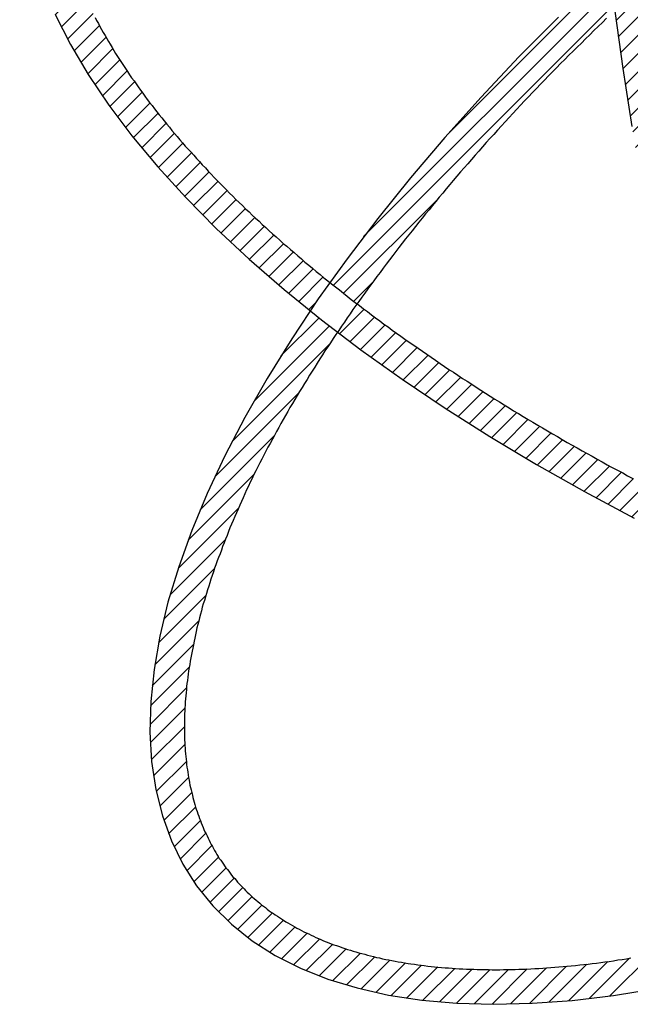
# Model space of a CAD drawing. Extents: x 317750 to 444360, y 13502 to 43349.
# Drawn here: x 438855 to 438931, y 28621 to 28744 of the extents above; entities that cross this region are included whole.
import ezdxf

# ---------------------------------------------------------------- set-up
doc = ezdxf.new("R2010")
doc.units = 0
doc.header["$LTSCALE"] = 32.258
doc.header["$MEASUREMENT"] = 0
doc.layers.add('Layer_1__1', color=3, linetype='Continuous')

# ---------------------------------------------------------------- blocks, each defined once
blk = doc.blocks.new('G2_10')
at = {"layer": 'Layer_1__1', "linetype": 'Continuous'}
for p, q in [((-65575.4, 36229), (-65370.7, 36433.7)), ((-65502.4, 36351.8), (-65398.6, 36455.5)), ((-65634.1, 36120.7), (-65368.8, 36386)), ((-65682.1, 36023), (-65453.9, 36251.2)), ((-65721.7, 35933.7), (-65520.6, 36134.9)), ((-65754.4, 35851.3), (-65574.1, 36031.7)), ((-65781.4, 35774.7), (-65617.6, 35938.5)), ((-65803.3, 35703.1), (-65653.3, 35853.2)), ((-65821, 35635.8), (-65682.5, 35774.3)), ((-65834.7, 35572.4), (-65706.3, 35700.8)), ((-65845, 35512.4), (-65725.3, 35632.1)), ((-65852.2, 35455.6), (-65740.1, 35567.7)), ((-65856.4, 35401.7), (-65751.1, 35507)), ((-65858, 35350.4), (-65758.6, 35449.8)), ((-65857.1, 35301.6), (-65762.9, 35395.8)), ((-65853.9, 35255.2), (-65764.4, 35344.7)), ((-65848.5, 35210.9), (-65763.1, 35296.3)), ((-65841.1, 35168.7), (-65759.3, 35250.4)), ((-65831.7, 35128.4), (-65753, 35207)), ((-65820.4, 35090), (-65744.5, 35165.8)), ((-65807.4, 35053.3), (-65733.9, 35126.8)), ((-65792.6, 35018.4), (-65721.1, 35089.9)), ((-65776.3, 34985.1), (-65706.4, 35055)), ((-65758.3, 34953.4), (-65689.7, 35022)), ((-65738.8, 34923.2), (-65671.3, 34990.8)), ((-65717.8, 34894.5), (-65651, 34961.4)), ((-65695.4, 34867.2), (-65629, 34933.6)), ((-65671.6, 34841.4), (-65605.4, 34907.6)), ((-65646.4, 34816.9), (-65580.2, 34883.2)), ((-65619.9, 34793.8), (-65553.3, 34860.3)), ((-65592, 34772), (-65525, 34839)), ((-65562.8, 34751.5), (-65495.2, 34819.2)), ((-65532.4, 34732.3), (-65463.9, 34800.8)), ((-65500.7, 34714.3), (-65431.1, 34783.9)), ((-65467.7, 34697.6), (-65397, 34768.3)), ((-65433.5, 34682.1), (-65361.5, 34754.1)), ((-65398.1, 34667.8), (-65324.7, 34741.3)), ((-65361.5, 34654.8), (-65286.5, 34729.8)), ((-65323.7, 34643), (-65247, 34719.6)), ((-64608.4, 34613.2), (-64495.7, 34725.9)), ((-65284.6, 34632.3), (-65206.2, 34710.8)), ((-65244.4, 34622.9), (-65164.1, 34703.2)), ((-65202.9, 34614.7), (-65120.7, 34696.9)), ((-65160.2, 34607.7), (-65076, 34691.9)), ((-64827.1, 34593.1), (-64726.2, 34694)), ((-64774.4, 34596.1), (-64670.8, 34699.8)), ((-64720.4, 34600.5), (-64613.9, 34707)), ((-64665.1, 34606.1), (-64555.5, 34715.7)), ((-65116.3, 34601.9), (-65030, 34688.2)), ((-65071.2, 34597.3), (-64982.7, 34685.9)), ((-65024.9, 34594), (-64934.1, 34684.8)), ((-64977.4, 34591.9), (-64884.2, 34685)), ((-64928.5, 34591), (-64832.9, 34686.6)), ((-64878.5, 34591.4), (-64780.3, 34689.6))]:
    blk.add_line(p, q, dxfattribs=at)
blk = doc.blocks.new('G2_11')
at = {"layer": 'Layer_1__1', "linetype": 'Continuous'}
for p, q in [((-62002.1, 37914.9), (-61980.9, 37936)), ((-61989.1, 37878.2), (-61946.5, 37920.8)), ((-61976.3, 37841.3), (-61912.3, 37905.4)), ((-61949, 37819), (-61889.7, 37878.2)), ((-61889.7, 37878.2), (-61878.2, 37889.8)), ((-61877, 37841.2), (-61844.2, 37874.1)), ((-61864.5, 37804.1), (-61810.4, 37858.2)), ((-61914.9, 37803.4), (-61877, 37841.2)), ((-61847.2, 37771.7), (-61776.8, 37842.2)), ((-61813.5, 37755.7), (-61743.3, 37826)), ((-61963.6, 37804.3), (-61949, 37819)), ((-61951.1, 37767.1), (-61914.9, 37803.4)), ((-61881, 37787.6), (-61864.5, 37804.1)), ((-61780.1, 37739.5), (-61709.9, 37809.7)), ((-61746.8, 37723.1), (-61676.7, 37793.2)), ((-61938.8, 37729.8), (-61881, 37787.6)), ((-61926.7, 37692.2), (-61852.2, 37766.8)), ((-61713.6, 37706.6), (-61643.7, 37776.6)), ((-61680.6, 37690), (-61610.8, 37759.8)), ((-61647.7, 37673.2), (-61578.1, 37742.8)), ((-61914.7, 37654.5), (-61840, 37729.3)), ((-61615, 37656.2), (-61545.5, 37725.7)), ((-61902.9, 37616.7), (-61828, 37691.6)), ((-61582.4, 37639.1), (-61513, 37708.5)), ((-61550, 37621.8), (-61480.8, 37691.1)), ((-61517.8, 37604.4), (-61448.7, 37673.5)), ((-61891.3, 37578.6), (-61816.1, 37653.8)), ((-61485.7, 37586.8), (-61416.7, 37655.8)), ((-61453.8, 37569.1), (-61384.9, 37638)), ((-61879.8, 37540.4), (-61804.5, 37615.8)), ((-61422, 37551.2), (-61353.3, 37619.9)), ((-61390.4, 37533.1), (-61321.8, 37601.7)), ((-61359, 37514.8), (-61290.5, 37583.4)), ((-61868.5, 37502), (-61793, 37577.6)), ((-61327.7, 37496.4), (-61259.3, 37564.8)), ((-61857.4, 37463.5), (-61781.6, 37539.3)), ((-61296.6, 37477.9), (-61228.4, 37546.2)), ((-61265.7, 37459.1), (-61197.5, 37527.3)), ((-61846.5, 37424.7), (-61770.5, 37500.7)), ((-61234.9, 37440.2), (-61166.9, 37508.3)), ((-64607.3, 37395.8), (-64521.9, 37481.2)), ((-61204.3, 37421.2), (-61136.4, 37489.1)), ((-61835.7, 37385.8), (-61759.5, 37462)), ((-61173.9, 37401.9), (-61106.1, 37469.7)), ((-61143.7, 37382.5), (-61076, 37450.2)), ((-64602.3, 37351.2), (-64517.4, 37436.1)), ((-61825.2, 37346.7), (-61748.7, 37423.2)), ((-61113.6, 37362.9), (-61046, 37430.5)), ((-65050.8, 36952.3), (-64607.3, 37395.8)), ((-61083.8, 37343.1), (-61016.2, 37410.6)), ((-64597, 37306.8), (-64512.5, 37391.3)), ((-61814.8, 37307.4), (-61738.1, 37384.1)), ((-61054.1, 37323.1), (-60986.7, 37390.5)), ((-61024.6, 37302.9), (-60957.2, 37370.2)), ((-65277.5, 36676), (-64602.3, 37351.2)), ((-64591.5, 37262.6), (-64507.5, 37346.7)), ((-61804.6, 37268), (-61727.6, 37344.9)), ((-60995.3, 37282.5), (-60928, 37349.8)), ((-60966.2, 37262), (-60899, 37329.1)), ((-65359.6, 36544.2), (-64597, 37306.8)), ((-64585.7, 37218.7), (-64502.1, 37302.4)), ((-61794.5, 37228.3), (-61717.4, 37305.5)), ((-60937.2, 37241.2), (-60870.2, 37308.3)), ((-60908.5, 37220.3), (-60841.5, 37287.3)), ((-64579.7, 37175.1), (-64496.5, 37258.3)), ((-61784.7, 37188.5), (-61707.3, 37265.9)), ((-60880, 37199.1), (-60813.1, 37266)), ((-60851.7, 37177.7), (-60787, 37242.4)), ((-60787, 37242.4), (-60784.8, 37244.6)), ((-64573.4, 37131.7), (-64490.6, 37214.5)), ((-61775, 37148.5), (-61697.4, 37226.2)), ((-60823.6, 37156.2), (-60756.8, 37223)), ((-61765.5, 37108.3), (-61687.6, 37186.2)), ((-60795.7, 37134.4), (-60729, 37201.1)), ((-64566.9, 37088.5), (-64484.5, 37170.9)), ((-60911.2, 37068.5), (-60823.6, 37156.2)), ((-64560.2, 37045.6), (-64478.1, 37127.6)), ((-61756.3, 37067.9), (-61678.1, 37146.1)), ((-61118.8, 36811.3), (-60795.7, 37134.4)), ((-60768, 37112.4), (-60751.4, 37129)), ((-61747.2, 37027.3), (-61668.8, 37105.7)), ((-61535.6, 36344.8), (-60768, 37112.4)), ((-64553.3, 37002.8), (-64471.5, 37084.6)), ((-61738.3, 36986.5), (-61659.6, 37065.2)), ((-64546.1, 36960.3), (-64464.7, 37041.7)), ((-61729.6, 36945.6), (-61650.6, 37024.5)), ((-64538.7, 36918), (-64457.6, 36999.1)), ((-61721.1, 36904.4), (-61641.9, 36983.6)), ((-64531.1, 36876), (-64450.4, 36956.7)), ((-61712.8, 36863), (-61633.3, 36942.5)), ((-64523.3, 36834.1), (-64442.9, 36914.6)), ((-61530.4, 36300.3), (-60894.9, 36935.9)), ((-61704.8, 36821.4), (-61624.9, 36901.2)), ((-64515.3, 36792.4), (-64435.1, 36872.6)), ((-61696.9, 36779.6), (-61616.8, 36859.7)), ((-64507.1, 36751), (-64427.2, 36830.9)), ((-61689.3, 36737.5), (-61608.8, 36818)), ((-65331.9, 36522.2), (-65076.9, 36777.2)), ((-64498.7, 36709.7), (-64419.1, 36789.3)), ((-61681.8, 36695.3), (-61601, 36776.1)), ((-64490, 36668.7), (-64410.8, 36748)), ((-61674.6, 36652.8), (-61593.5, 36734)), ((-64481.2, 36627.8), (-64402.2, 36706.8)), ((-61667.7, 36610.1), (-61586.1, 36691.7)), ((-64472.2, 36587.2), (-64393.5, 36665.9)), ((-61660.9, 36567.2), (-61579, 36649.1)), ((-64463, 36546.7), (-64384.6, 36625.2)), ((-61654.4, 36524.1), (-61572.1, 36606.3)), ((-61525.5, 36255.6), (-61187, 36594.1)), ((-64453.6, 36506.4), (-64375.4, 36584.6)), ((-61648.1, 36480.7), (-61565.5, 36563.3)), ((-65304, 36500.5), (-65254.1, 36550.3)), ((-64444.1, 36466.3), (-64366.1, 36544.3)), ((-61642.1, 36437), (-61559, 36520.1)), ((-64434.3, 36426.4), (-64356.6, 36504.1)), ((-65342.7, 36412.1), (-65275.8, 36479)), ((-65314.4, 36390.7), (-65247.4, 36457.7)), ((-64424.3, 36386.7), (-64346.9, 36464.1)), ((-61636.3, 36393.2), (-61552.8, 36476.6)), ((-65285.9, 36369.6), (-65218.9, 36436.6)), ((-61630.7, 36349.1), (-61546.8, 36432.9)), ((-65257.2, 36348.6), (-65190.1, 36415.7)), ((-64414.2, 36347.1), (-64337.1, 36424.3)), ((-65228.3, 36327.8), (-65161.1, 36395)), ((-64403.9, 36307.8), (-64327, 36384.7)), ((-61625.4, 36304.7), (-61541.1, 36389)), ((-65199.2, 36307.2), (-65131.9, 36374.5)), ((-65170, 36286.8), (-65102.6, 36354.2)), ((-65140.5, 36266.6), (-65073, 36334.1)), ((-64393.4, 36268.6), (-64316.8, 36345.3)), ((-61620.4, 36260), (-61535.6, 36344.8)), ((-65110.9, 36246.5), (-65043.3, 36314.2)), ((-64382.8, 36229.6), (-64306.3, 36306)), ((-61615.6, 36215.1), (-61530.4, 36300.3)), ((-65081.1, 36226.7), (-65013.3, 36294.4)), ((-65051.1, 36207), (-64983.2, 36274.8)), ((-65020.9, 36187.5), (-64953, 36255.4)), ((-64371.9, 36190.8), (-64295.7, 36266.9)), ((-62123.9, 35756.5), (-61620.4, 36260)), ((-61611.1, 36169.9), (-61527.8, 36253.3)), ((-61527.8, 36253.3), (-61525.5, 36255.6)), ((-64990.6, 36168.2), (-64922.5, 36236.2)), ((-64960.1, 36149), (-64891.9, 36217.2)), ((-64360.9, 36152.1), (-64285, 36228)), ((-61900.2, 35930.6), (-61615.6, 36215.1)), ((-64929.4, 36130), (-64861.1, 36198.3)), ((-64349.7, 36113.6), (-64274, 36189.3)), ((-61606.9, 36124.5), (-61520.8, 36210.6)), ((-64898.5, 36111.2), (-64830.1, 36179.6)), ((-62304.8, 35625.3), (-61757.4, 36172.7)), ((-61603, 36078.7), (-61516.4, 36165.3)), ((-64867.5, 36092.6), (-64799, 36161.1)), ((-64836.3, 36074.1), (-64767.7, 36142.7)), ((-64338.3, 36075.3), (-64262.9, 36150.8)), ((-64805, 36055.7), (-64736.2, 36124.5)), ((-64326.8, 36037.2), (-64251.6, 36112.4)), ((-61599.4, 36032.7), (-61512.3, 36119.8)), ((-64773.4, 36037.6), (-64704.6, 36106.4)), ((-64741.8, 36019.6), (-64672.8, 36088.5)), ((-64709.9, 36001.8), (-64640.9, 36070.8)), ((-64315.1, 35999.2), (-64240.1, 36074.2)), ((-61596.1, 35986.3), (-61508.4, 36073.9)), ((-64677.9, 35984.1), (-64608.8, 36053.2)), ((-64645.8, 35966.6), (-64576.5, 36035.8)), ((-64303.2, 35961.4), (-64228.4, 36036.2)), ((-61593.1, 35939.6), (-61504.9, 36027.8)), ((-64613.5, 35949.2), (-64544.1, 36018.6)), ((-64581, 35932), (-64511.5, 36001.5)), ((-64548.4, 35914.9), (-64478.8, 35984.5)), ((-64291.2, 35923.8), (-64216.6, 35998.4)), ((-61590.5, 35892.6), (-61501.7, 35981.4)), ((-64515.6, 35898), (-64445.9, 35967.7)), ((-64482.7, 35881.3), (-64412.9, 35951.1)), ((-64278.9, 35886.4), (-64204.6, 35960.7)), ((-64449.6, 35864.7), (-64379.7, 35934.6)), ((-64245.4, 35870.3), (-64192.4, 35923.2)), ((-62462.1, 35517.6), (-62043.3, 35936.5)), ((-61588.2, 35845.2), (-61498.8, 35934.6)), ((-64416.4, 35848.2), (-64346.3, 35918.3)), ((-64383, 35831.9), (-64312.8, 35902.1)), ((-64349.5, 35815.8), (-64279.2, 35886.1)), ((-64266.5, 35849.1), (-64245.4, 35870.3)), ((-64211.4, 35854.6), (-64180.1, 35885.9)), ((-61586.2, 35797.5), (-61496.2, 35887.5)), ((-64315.8, 35799.8), (-64266.5, 35849.1)), ((-64254, 35812), (-64211.4, 35854.6)), ((-64177.3, 35839), (-64167.6, 35848.7)), ((-64241.3, 35775), (-64177.3, 35839)), ((-61584.6, 35749.4), (-61494, 35840)), ((-64282, 35784), (-64254, 35812)), ((-64213.9, 35752.8), (-64154.9, 35811.8)), ((-61583.4, 35700.9), (-61492.1, 35792.2)), ((-64248, 35768.3), (-64241.3, 35775)), ((-64179.6, 35737.4), (-64142, 35775)), ((-62603.9, 35425.5), (-62247.9, 35781.6)), ((-64145.1, 35722.1), (-64128.9, 35738.3)), ((-61582.6, 35652), (-61490.6, 35744)), ((-61582.3, 35602.7), (-61489.5, 35695.5)), ((-62722.1, 35357), (-62418.9, 35660.2)), ((-61582.4, 35553), (-61488.8, 35646.5)), ((-61582.9, 35502.8), (-61488.5, 35597.1)), ((-62762.8, 35366), (-62569.9, 35558.9)), ((-61584, 35452), (-61488.7, 35547.3)), ((-61585.6, 35400.8), (-61489.3, 35497)), ((-62803.3, 35375.2), (-62707, 35471.4)), ((-61587.7, 35349), (-61490.4, 35446.2)), ((-62843.5, 35384.6), (-62833.7, 35394.4)), ((-61590.4, 35296.5), (-61492, 35394.9)), ((-61593.8, 35243.5), (-61494.2, 35343.1)), ((-61570.1, 35217.6), (-61497, 35290.7)), ((-61520.7, 35217.3), (-61500.3, 35237.7))]:
    blk.add_line(p, q, dxfattribs=at)
blk = doc.blocks.new('G2_6')
at = {"layer": 'Layer_1__1', "linetype": 'Continuous'}
for p, q in [((-65787.8, 36811.4), (-65721.5, 36877.7)), ((-65763.8, 36785.7), (-65697.5, 36852)), ((-65739.5, 36760.4), (-65673.2, 36826.7)), ((-65714.8, 36735.4), (-65648.6, 36801.6)), ((-65689.9, 36710.6), (-65623.6, 36776.9)), ((-65664.7, 36686.2), (-65598.4, 36752.4)), ((-65639.2, 36662), (-65572.9, 36728.3)), ((-65613.4, 36638.1), (-65547.1, 36704.4)), ((-65587.4, 36614.4), (-65521.1, 36680.8)), ((-65561.2, 36591), (-65494.8, 36657.4)), ((-65534.7, 36567.8), (-65468.2, 36634.3)), ((-65507.9, 36544.9), (-65441.4, 36611.4)), ((-65480.9, 36522.2), (-65414.4, 36588.7)), ((-65453.7, 36499.8), (-65387.1, 36566.3)), ((-65426.3, 36477.5), (-65408.1, 36495.7))]:
    blk.add_line(p, q, dxfattribs=at)
blk = doc.blocks.new('G2_7')
at = {"layer": 'Layer_1__1', "linetype": 'Continuous'}
for p, q in [((-63809, 39932.7), (-63699.5, 40042.2)), ((-63747.6, 39944.4), (-63650, 40042)), ((-63995.8, 39845.2), (-63813.1, 40027.9)), ((-63883.5, 39907.8), (-63753.3, 40038.1)), ((-63693.6, 39948.7), (-63603.7, 40038.6)), ((-63644.6, 39948), (-63560.1, 40032.5)), ((-63599.2, 39943.8), (-63518.6, 40024.3)), ((-63556.6, 39936.7), (-63479, 40014.3)), ((-64376.7, 39514), (-63882.2, 40008.4)), ((-63516.2, 39927.4), (-63440.9, 40002.7)), ((-63477.7, 39916.3), (-63404.2, 39989.8)), ((-64315.7, 39624.6), (-63969.7, 39970.6)), ((-63440.8, 39903.5), (-63368.6, 39975.6)), ((-63405.2, 39889.4), (-63334.2, 39960.4)), ((-63370.8, 39874.1), (-63300.8, 39944.2)), ((-63337.5, 39857.8), (-63268.2, 39927.1)), ((-63305.1, 39840.5), (-63236.4, 39909.1)), ((-63273.6, 39822.3), (-63205.4, 39890.5)), ((-63242.9, 39803.3), (-63175.1, 39871.1)), ((-63212.9, 39783.6), (-63145.5, 39851.1)), ((-63183.6, 39763.3), (-63116.4, 39830.5)), ((-63154.9, 39742.3), (-63088, 39809.3)), ((-63126.8, 39720.7), (-63060, 39787.5)), ((-63099.3, 39698.6), (-63032.6, 39765.3)), ((-63072.2, 39676), (-63005.7, 39742.6)), ((-63045.6, 39652.9), (-62979.2, 39719.4)), ((-63019.5, 39629.4), (-62953.1, 39695.8)), ((-64419.4, 39421.5), (-64174.9, 39666.1)), ((-64452.8, 39338.5), (-64263.5, 39527.8)), ((-64480.2, 39261.5), (-64314.3, 39427.4)), ((-64503.2, 39188.7), (-64351.7, 39340.3)), ((-64523, 39119.3), (-64381.3, 39261)), ((-64540.2, 39052.4), (-64405.9, 39186.7)), ((-64555.3, 38987.7), (-64426.7, 39116.3)), ((-64568.5, 38924.8), (-64444.6, 39048.7)), ((-64580.1, 38863.5), (-64460.2, 38983.4)), ((-64590.4, 38803.5), (-64473.8, 38920.1)), ((-64599.5, 38744.8), (-64485.8, 38858.5)), ((-64607.5, 38687.1), (-64496.3, 38798.3)), ((-64614.5, 38630.4), (-64505.6, 38739.3)), ((-64620.7, 38574.6), (-64513.8, 38681.5)), ((-64607.5, 38538), (-64520.9, 38624.7)), ((-64558.2, 38537.7), (-64527.1, 38568.8)), ((-65134.8, 38408.2), (-65026.3, 38516.7)), ((-65077, 38416.3), (-64971, 38522.2)), ((-65020.6, 38423), (-64916.8, 38526.8)), ((-64965.3, 38428.6), (-64863.4, 38530.5)), ((-64911.1, 38433.2), (-64810.9, 38533.4)), ((-64857.7, 38436.9), (-64759, 38535.6)), ((-64805.2, 38439.7), (-64707.9, 38537)), ((-64753.5, 38441.8), (-64657.4, 38537.8)), ((-64702.4, 38443.2), (-64626, 38519.6)), ((-64630.5, 38465.4), (-64558.2, 38537.7)), ((-64626, 38519.6), (-64607.5, 38538)), ((-64537, 38459.6), (-64461.1, 38535.5)), ((-64532.4, 38513.8), (-64509.4, 38536.8)), ((-64504.2, 38442.7), (-64413.2, 38533.7)), ((-64455.9, 38441.3), (-64365.8, 38531.4)), ((-64408.2, 38439.4), (-64318.9, 38528.7)), ((-64360.8, 38437.1), (-64272.3, 38525.6)), ((-64313.9, 38434.3), (-64226.1, 38522.1)), ((-64267.4, 38431.2), (-64180.3, 38518.3)), ((-65318.2, 38373.8), (-65199.2, 38492.7)), ((-65255.1, 38387.2), (-65140.2, 38502.1)), ((-65194, 38398.6), (-65082.6, 38510)), ((-64602.2, 38444.1), (-64532.4, 38513.8)), ((-65452.7, 38338.6), (-65322.4, 38468.9)), ((-65383.8, 38357.8), (-65259.9, 38481.8)), ((-64652, 38443.9), (-64630.5, 38465.4)), ((-65605.3, 38285.4), (-65455, 38435.6)), ((-65525.9, 38315.1), (-65387.3, 38453.7)), ((-64637.6, 38359), (-64552.9, 38443.7)), ((-64634.4, 38411.8), (-64602.2, 38444.1)), ((-64552.9, 38443.7), (-64537, 38459.6)), ((-65694.9, 38245.4), (-65526.5, 38413.9)), ((-65808.3, 38181.7), (-65603, 38387)), ((-64640.2, 38306.7), (-64540.9, 38406)), ((-66186.4, 37853.3), (-65687.2, 38352.4)), ((-64642.3, 38255), (-64544, 38353.2)), ((-66157.3, 37932.1), (-65785.1, 38304.2)), ((-64643.8, 38203.8), (-64546.6, 38300.9)), ((-64644.8, 38153.1), (-64548.6, 38249.3)), ((-66087.1, 38051.9), (-65924.2, 38214.8)), ((-64645.3, 38103), (-64550, 38198.2)), ((-64645.3, 38053.2), (-64551, 38147.6)), ((-64644.9, 38003.9), (-64551.4, 38097.4)), ((-66201.7, 37788.3), (-66046.1, 37943.9)), ((-66209.4, 37730.9), (-66088.5, 37851.8)), ((-66212.1, 37678.6), (-66107.3, 37783.3)), ((-66211, 37630), (-66116, 37725)), ((-66207, 37584.3), (-66118.6, 37672.8)), ((-66200.7, 37540.9), (-66116.9, 37624.8)), ((-66192.5, 37499.4), (-66112.1, 37579.9)), ((-66182.7, 37459.6), (-66104.9, 37537.4)), ((-66171.4, 37421.2), (-66095.7, 37497)), ((-66159, 37384), (-66084.8, 37458.1)), ((-66145.4, 37347.9), (-66072.6, 37420.7)), ((-66130.8, 37312.8), (-66059.1, 37384.5)), ((-66115.4, 37278.6), (-66044.5, 37349.4)), ((-66099.1, 37245.2), (-66029, 37315.3)), ((-66082.1, 37212.5), (-66012.6, 37282)), ((-66064.3, 37180.6), (-65995.4, 37249.5)), ((-66046, 37149.3), (-65977.5, 37217.7)), ((-66027.1, 37118.5), (-65959, 37186.6)), ((-66007.6, 37088.4), (-65939.8, 37156.1)), ((-65987.5, 37058.7), (-65920.1, 37126.2)), ((-65967, 37029.6), (-65899.8, 37096.8)), ((-65946, 37000.9), (-65879, 37067.9)), ((-65924.6, 36972.6), (-65857.8, 37039.4)), ((-65902.7, 36944.8), (-65836.1, 37011.5)), ((-65880.5, 36917.4), (-65813.9, 36983.9)), ((-65857.9, 36890.4), (-65791.4, 36956.8)), ((-65834.9, 36863.7), (-65768.5, 36930.1)), ((-65811.5, 36837.4), (-65745.2, 36903.7))]:
    blk.add_line(p, q, dxfattribs=at)
blk = doc.blocks.new('G2_5')
at = {"layer": 'Layer_1__1', "linetype": 'Continuous'}
for name in ['G2_7', 'G2_6']:
    blk.add_blockref(name, (0, 0), dxfattribs=at)

msp = doc.modelspace()

# ---------------------------------------------------------------- linework, layer by layer
at = {"layer": 'Layer_1__1', "linetype": 'Continuous', "flags": 128}
for points in [[(438929.17, 28745.1), (438930.15, 28737.92), (438931.29, 28730.7)], [(438859.32, 28744.66), (438861.23, 28740.92), (438863.46, 28737.17), (438866.04, 28733.34), (438868.92, 28729.52), (438872.13, 28725.68), (438875.64, 28721.83), (438879.44, 28717.99), (438883.55, 28714.15), (438887.92, 28710.35), (438892.56, 28706.59), (438897.46, 28702.85), (438902.62, 28699.18), (438908, 28695.56), (438913.58, 28692.01), (438919.4, 28688.53), (438925.38, 28685.15), (438931.56, 28681.85)], [(438864.32, 28744.28), (438864.51, 28743.91), (438864.72, 28743.55), (438864.91, 28743.17), (438865.12, 28742.79), (438865.33, 28742.44), (438865.56, 28742.06), (438865.77, 28741.68), (438865.98, 28741.3), (438866.19, 28740.95), (438866.44, 28740.57), (438866.65, 28740.19), (438866.88, 28739.81), (438867.11, 28739.43), (438867.38, 28739.05), (438867.61, 28738.68), (438867.87, 28738.3), (438868.1, 28737.92), (438868.37, 28737.54), (438868.62, 28737.14), (438868.87, 28736.77), (438869.17, 28736.39), (438869.42, 28736.01), (438869.69, 28735.63), (438869.99, 28735.23), (438870.26, 28734.85), (438870.53, 28734.48), (438870.83, 28734.08), (438871.12, 28733.7), (438871.42, 28733.32), (438871.71, 28732.92), (438872.02, 28732.54), (438872.32, 28732.15), (438872.63, 28731.77), (438872.95, 28731.39), (438873.26, 28730.99), (438873.6, 28730.61), (438873.91, 28730.21), (438874.23, 28729.84), (438874.56, 28729.44), (438874.9, 28729.04), (438875.24, 28728.66), (438875.57, 28728.26), (438875.91, 28727.88), (438876.29, 28727.48), (438876.62, 28727.11), (438876.96, 28726.71), (438877.34, 28726.31), (438877.69, 28725.93), (438878.07, 28725.53), (438878.43, 28725.13), (438878.79, 28724.75), (438879.18, 28724.35), (438879.54, 28723.96), (438879.94, 28723.58), (438880.32, 28723.18), (438880.7, 28722.78), (438881.1, 28722.4), (438881.5, 28722), (438881.89, 28721.6), (438882.29, 28721.23), (438882.71, 28720.83), (438883.09, 28720.43), (438883.53, 28720.05), (438883.93, 28719.65), (438884.35, 28719.25), (438884.77, 28718.87), (438885.17, 28718.47), (438885.61, 28718.1), (438886.03, 28717.7), (438886.47, 28717.3), (438886.91, 28716.92), (438887.35, 28716.52), (438887.79, 28716.12), (438888.24, 28715.75), (438888.68, 28715.35), (438889.14, 28714.97), (438889.6, 28714.57), (438890.06, 28714.17), (438890.5, 28713.79), (438890.99, 28713.39), (438891.45, 28713.01), (438891.91, 28712.62), (438892.39, 28712.24), (438892.86, 28711.84), (438893.36, 28711.46), (438893.82, 28711.06), (438894.33, 28710.68), (438894.79, 28710.31), (438895.29, 28709.91), (438895.78, 28709.53), (438896.28, 28709.13), (438896.76, 28708.75), (438897.29, 28708.37), (438897.79, 28707.97), (438898.29, 28707.6), (438898.82, 28707.22), (438899.32, 28706.84), (438899.85, 28706.44), (438900.35, 28706.06), (438900.88, 28705.69), (438901.4, 28705.31), (438901.93, 28704.93), (438902.47, 28704.55), (438902.98, 28704.17), (438903.52, 28703.8), (438904.07, 28703.42), (438904.62, 28703.04), (438905.16, 28702.66), (438905.69, 28702.28), (438906.25, 28701.91), (438906.8, 28701.53), (438907.35, 28701.15), (438907.91, 28700.77), (438908.46, 28700.39), (438909.03, 28700.04), (438909.59, 28699.66)], [(438922.13, 28744.35), (438917.2, 28739.37), (438912.47, 28734.35), (438907.96, 28729.33), (438903.65, 28724.29), (438899.6, 28719.23), (438895.75, 28714.19), (438892.16, 28709.19), (438888.87, 28704.22), (438885.8, 28699.28), (438883.01, 28694.41), (438880.51, 28689.62), (438878.3, 28684.92), (438876.37, 28680.3), (438874.75, 28675.78), (438873.41, 28671.37), (438872.38, 28667.11), (438871.67, 28662.97), (438871.27, 28658.98), (438871.16, 28655.16), (438871.37, 28651.48), (438871.9, 28648), (438872.72, 28644.7), (438873.83, 28641.59), (438875.26, 28638.67), (438876.98, 28635.97)], [(438928.14, 28744.2), (438927.61, 28743.67), (438927.09, 28743.17), (438926.56, 28742.67), (438926.04, 28742.14), (438925.49, 28741.64), (438924.99, 28741.11), (438924.46, 28740.61), (438923.96, 28740.08), (438923.43, 28739.58), (438922.93, 28739.05), (438922.4, 28738.55), (438921.88, 28738.03), (438921.39, 28737.5), (438920.87, 28737), (438920.39, 28736.47), (438919.88, 28735.97), (438919.4, 28735.44), (438918.9, 28734.92)], [(438918.9, 28734.92), (438918.41, 28734.39), (438917.91, 28733.89), (438917.41, 28733.36), (438916.92, 28732.84), (438916.44, 28732.31), (438915.96, 28731.81), (438915.47, 28731.29), (438915.01, 28730.76), (438914.53, 28730.23), (438914.07, 28729.71), (438913.58, 28729.21), (438913.12, 28728.68), (438912.66, 28728.16), (438912.2, 28727.63), (438911.73, 28727.11), (438911.27, 28726.58), (438910.81, 28726.06), (438910.37, 28725.53), (438909.91, 28725.03), (438909.47, 28724.5), (438909, 28723.98), (438908.58, 28723.45), (438908.12, 28722.93), (438907.7, 28722.4), (438907.26, 28721.88), (438906.84, 28721.35), (438906.4, 28720.83), (438905.98, 28720.32), (438905.54, 28719.8), (438905.12, 28719.27), (438904.7, 28718.75), (438904.28, 28718.22), (438903.86, 28717.7), (438903.46, 28717.19), (438903.04, 28716.67), (438902.64, 28716.14), (438902.22, 28715.62), (438901.82, 28715.09), (438901.45, 28714.59), (438901.03, 28714.06), (438900.65, 28713.54), (438900.25, 28713.01), (438899.87, 28712.49), (438899.47, 28711.99), (438899.09, 28711.46), (438898.71, 28710.94), (438898.34, 28710.43), (438897.96, 28709.91), (438897.58, 28709.4), (438897.22, 28708.88), (438896.85, 28708.35), (438896.49, 28707.85), (438896.13, 28707.32), (438895.78, 28706.82), (438895.42, 28706.29), (438895.08, 28705.79), (438894.72, 28705.27), (438894.37, 28704.76), (438894.01, 28704.24), (438893.7, 28703.73), (438893.36, 28703.23), (438893, 28702.72), (438892.69, 28702.2), (438892.35, 28701.7), (438892.04, 28701.19), (438891.72, 28700.69), (438891.39, 28700.16), (438891.07, 28699.66), (438890.76, 28699.15), (438890.44, 28698.65), (438890.15, 28698.15), (438889.83, 28697.64), (438889.52, 28697.14), (438889.24, 28696.63), (438888.95, 28696.15), (438888.63, 28695.65), (438888.36, 28695.14), (438888.07, 28694.64), (438887.77, 28694.16), (438887.5, 28693.65), (438887.23, 28693.15), (438886.96, 28692.67), (438886.68, 28692.16), (438886.43, 28691.68), (438886.16, 28691.17), (438885.88, 28690.69), (438885.63, 28690.21), (438885.38, 28689.71), (438885.13, 28689.22), (438884.88, 28688.74), (438884.64, 28688.26), (438884.39, 28687.75), (438884.14, 28687.27), (438883.91, 28686.81), (438883.68, 28686.32), (438883.47, 28685.84), (438883.22, 28685.36), (438883.01, 28684.88), (438882.8, 28684.39), (438882.59, 28683.93), (438882.36, 28683.45), (438882.15, 28682.98), (438881.94, 28682.5), (438881.75, 28682.04), (438881.54, 28681.56), (438881.33, 28681.09), (438881.14, 28680.63), (438880.97, 28680.17), (438880.78, 28679.69), (438880.57, 28679.23), (438880.4, 28678.76), (438880.23, 28678.32), (438880.07, 28677.86), (438879.9, 28677.4), (438879.71, 28676.94), (438879.54, 28676.5), (438879.39, 28676.03), (438879.23, 28675.59), (438879.08, 28675.13), (438878.91, 28674.69), (438878.76, 28674.23), (438878.62, 28673.79), (438878.49, 28673.35), (438878.34, 28672.9), (438878.22, 28672.46), (438878.09, 28672.02), (438877.95, 28671.58), (438877.82, 28671.16), (438877.69, 28670.72), (438877.59, 28670.28), (438877.46, 28669.86), (438877.36, 28669.42), (438877.25, 28669), (438877.13, 28668.58), (438877.02, 28668.16), (438876.94, 28667.72), (438876.83, 28667.3), (438876.75, 28666.88), (438876.67, 28666.48), (438876.58, 28666.06), (438876.5, 28665.64), (438876.41, 28665.24), (438876.35, 28664.82), (438876.27, 28664.42), (438876.18, 28664), (438876.12, 28663.6), (438876.06, 28663.2), (438875.99, 28662.8), (438875.93, 28662.4), (438875.89, 28662.01), (438875.83, 28661.61), (438875.78, 28661.23), (438875.74, 28660.83), (438875.7, 28660.45), (438875.66, 28660.05), (438875.64, 28659.67), (438875.59, 28659.3), (438875.57, 28658.92), (438875.55, 28658.54), (438875.53, 28658.16), (438875.51, 28657.79), (438875.49, 28657.43), (438875.49, 28657.05), (438875.47, 28656.69), (438875.47, 28656.31), (438875.47, 28655.96), (438875.47, 28655.6), (438875.47, 28655.24), (438875.47, 28654.89), (438875.49, 28654.53), (438875.49, 28654.17), (438875.51, 28653.84), (438875.53, 28653.48), (438875.55, 28653.14), (438875.57, 28652.81), (438875.59, 28652.45), (438875.64, 28652.12), (438875.66, 28651.78), (438875.7, 28651.44), (438875.74, 28651.13), (438875.78, 28650.79), (438875.83, 28650.46), (438875.87, 28650.14), (438875.93, 28649.83), (438875.97, 28649.49), (438876.04, 28649.17), (438876.08, 28648.86), (438876.14, 28648.54), (438876.22, 28648.23), (438876.31, 28647.94), (438876.37, 28647.62), (438876.46, 28647.31), (438876.52, 28647.01), (438876.6, 28646.72), (438876.69, 28646.42), (438876.77, 28646.11), (438876.85, 28645.81), (438876.94, 28645.54)], [(438909.59, 28699.66), (438910.16, 28699.28), (438910.73, 28698.92), (438911.31, 28698.55), (438911.86, 28698.19), (438912.45, 28697.81), (438913.04, 28697.43), (438913.6, 28697.08), (438914.19, 28696.7), (438914.76, 28696.34), (438915.37, 28695.98), (438915.96, 28695.61), (438916.54, 28695.25), (438917.15, 28694.89), (438917.74, 28694.54), (438918.33, 28694.16), (438918.94, 28693.8), (438919.55, 28693.44), (438920.13, 28693.09), (438920.76, 28692.73), (438921.37, 28692.37), (438922, 28692.01), (438922.59, 28691.66), (438923.22, 28691.3), (438923.85, 28690.96), (438924.46, 28690.61), (438925.07, 28690.25), (438925.72, 28689.92), (438926.33, 28689.56), (438926.96, 28689.2), (438927.59, 28688.87), (438928.22, 28688.51), (438928.85, 28688.17), (438929.5, 28687.84), (438930.15, 28687.48), (438930.76, 28687.14), (438931.41, 28686.81)], [(438876.94, 28645.54), (438877.04, 28645.25), (438877.13, 28644.95), (438877.25, 28644.66), (438877.36, 28644.39), (438877.46, 28644.11), (438877.57, 28643.82), (438877.67, 28643.55), (438877.78, 28643.27), (438877.9, 28643), (438878.01, 28642.73), (438878.16, 28642.46), (438878.28, 28642.2), (438878.41, 28641.93), (438878.53, 28641.68), (438878.66, 28641.4), (438878.79, 28641.15), (438878.95, 28640.9), (438879.08, 28640.65), (438879.23, 28640.4), (438879.37, 28640.14), (438879.52, 28639.91), (438879.67, 28639.66), (438879.81, 28639.41), (438880, 28639.18), (438880.15, 28638.95), (438880.32, 28638.7), (438880.47, 28638.46)], [(438880.47, 28638.46), (438880.63, 28638.23), (438880.82, 28638), (438880.99, 28637.79), (438881.18, 28637.56), (438881.35, 28637.33), (438881.52, 28637.1), (438881.73, 28636.89), (438881.92, 28636.68), (438882.1, 28636.45), (438882.29, 28636.24), (438882.48, 28636.03), (438882.69, 28635.82), (438882.9, 28635.61), (438883.09, 28635.4), (438883.3, 28635.19), (438883.53, 28635), (438883.74, 28634.79), (438883.95, 28634.58), (438884.16, 28634.39), (438884.41, 28634.2), (438884.62, 28634.01), (438884.86, 28633.82), (438885.09, 28633.61), (438885.34, 28633.45), (438885.57, 28633.26), (438885.8, 28633.07), (438886.03, 28632.88), (438886.3, 28632.71), (438886.56, 28632.52), (438886.79, 28632.35), (438887.06, 28632.19), (438887.31, 28632.02), (438887.58, 28631.85), (438887.84, 28631.68), (438888.11, 28631.51), (438888.38, 28631.35), (438888.66, 28631.18), (438888.95, 28631.03), (438889.22, 28630.86), (438889.5, 28630.72), (438889.79, 28630.57), (438890.08, 28630.4), (438890.36, 28630.25), (438890.67, 28630.11), (438890.97, 28629.98), (438891.26, 28629.83), (438891.58, 28629.69), (438891.87, 28629.54), (438892.18, 28629.41), (438892.5, 28629.29), (438892.81, 28629.14), (438893.13, 28629.01), (438893.46, 28628.89), (438893.78, 28628.76), (438894.12, 28628.64), (438894.45, 28628.53), (438894.79, 28628.41), (438895.12, 28628.28), (438895.46, 28628.17), (438895.8, 28628.05), (438896.17, 28627.94), (438896.51, 28627.84), (438896.85, 28627.73), (438897.22, 28627.63), (438897.58, 28627.54), (438897.96, 28627.44), (438898.32, 28627.33), (438898.69, 28627.25), (438899.05, 28627.15), (438899.43, 28627.06), (438899.81, 28626.98), (438900.18, 28626.89), (438900.58, 28626.81), (438900.96, 28626.75), (438901.36, 28626.66), (438901.74, 28626.58), (438902.14, 28626.52), (438902.54, 28626.45), (438902.94, 28626.37), (438903.36, 28626.31), (438903.73, 28626.24), (438904.15, 28626.2), (438904.57, 28626.14), (438904.99, 28626.08), (438905.39, 28626.03), (438905.83, 28625.97), (438906.25, 28625.93), (438906.67, 28625.89), (438907.09, 28625.84), (438907.54, 28625.8), (438907.98, 28625.76), (438908.4, 28625.74), (438908.86, 28625.7), (438909.28, 28625.68), (438909.74, 28625.63), (438910.18, 28625.61), (438910.64, 28625.59), (438911.08, 28625.57), (438911.55, 28625.57), (438911.99, 28625.55), (438912.47, 28625.53), (438912.91, 28625.53), (438913.39, 28625.53), (438913.86, 28625.51), (438914.32, 28625.51), (438914.8, 28625.51), (438915.28, 28625.53), (438915.77, 28625.53), (438916.23, 28625.53), (438916.73, 28625.55), (438917.2, 28625.57), (438917.7, 28625.59), (438918.18, 28625.59), (438918.69, 28625.63), (438919.17, 28625.65), (438919.67, 28625.68), (438920.18, 28625.72), (438920.66, 28625.74), (438921.18, 28625.78), (438921.67, 28625.82), (438922.19, 28625.87), (438922.7, 28625.91), (438923.22, 28625.95), (438923.73, 28625.99), (438924.25, 28626.05), (438924.78, 28626.12), (438925.28, 28626.16), (438925.83, 28626.22), (438926.33, 28626.29), (438926.88, 28626.35), (438927.4, 28626.41), (438927.93, 28626.5), (438928.47, 28626.56), (438929, 28626.64), (438929.54, 28626.73), (438930.09, 28626.81), (438930.61, 28626.89), (438931.18, 28626.98)], [(438876.98, 28635.97), (438879.02, 28633.47), (438881.33, 28631.18), (438883.91, 28629.12), (438886.79, 28627.29), (438889.94, 28625.7), (438893.36, 28624.35), (438897.01, 28623.24), (438900.92, 28622.36), (438905.08, 28621.73), (438909.47, 28621.35), (438914.04, 28621.2), (438918.83, 28621.33), (438923.83, 28621.69), (438929, 28622.29), (438934.33, 28623.16)]]:
    msp.add_lwpolyline(points, dxfattribs=at)

# ---------------------------------------------------------------- block references
at = {"layer": 'Layer_1__1', "linetype": 'Continuous', "xscale": 0.04591821760110822, "yscale": 0.04591814743150876}
for name in ['G2_5', 'G2_11', 'G2_10']:
    msp.add_blockref(name, (441895.25, 27032.87), dxfattribs=at)

doc.saveas('drawing.dxf')
